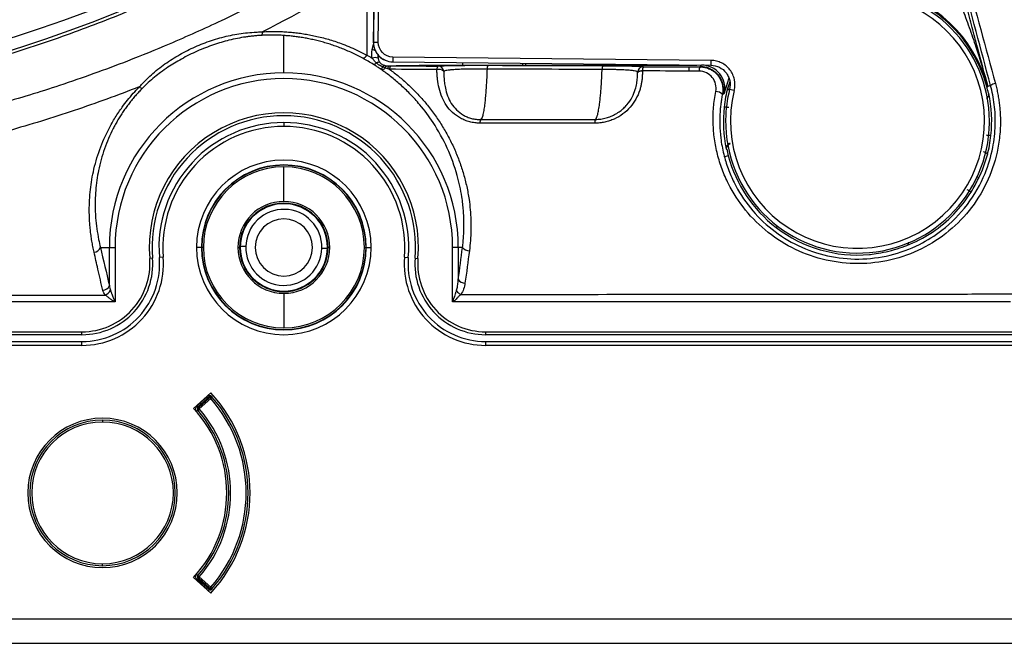
# Model space of a CAD drawing. Units: millimetres. Extents: x 69 to 1126, y 56 to 792.
# Drawn here: x 332 to 366, y 538 to 559 of the extents above; entities that cross this region are included whole.
import ezdxf

# ---------------------------------------------------------------- set-up
doc = ezdxf.new("R2010")
doc.units = ezdxf.units.MM

msp = doc.modelspace()

# ---------------------------------------------------------------- linework, layer by layer
at = {"color": 7, "linetype": 'Continuous', "lineweight": 25}
for p, q in [((344.123, 560.369), (344.105, 558.671)), ((344.127, 560.356), (344.11, 558.696)), ((344.276, 558.694), (344.294, 560.354)), ((341.032, 557.64), (341.032, 558.927)), ((344.068, 558.434), (344.116, 558.626)), ((344.11, 558.696), (344.124, 558.698)), ((344.11, 558.696), (344.276, 558.694)), ((344.772, 558.188), (344.77, 558.021)), ((355.704, 558.072), (344.772, 558.188)), ((355.704, 558.072), (355.702, 557.905)), ((344.77, 558.021), (355.702, 557.905)), ((347.182, 557.91), (349.227, 557.91)), ((349.338, 557.91), (353.471, 557.91)), ((353.383, 557.853), (353.383, 557.853)), ((353.582, 557.91), (355.214, 557.91)), ((355.33, 557.848), (355.33, 557.866)), ((355.702, 557.905), (355.702, 557.905)), ((353.183, 557.648), (353.183, 557.653)), ((353.349, 557.711), (353.349, 557.706)), ((356.352, 557.33), (356.278, 557.131)), ((356.504, 557.037), (356.342, 557.077)), ((365.178, 557.171), (365.209, 557.18)), ((365.31, 557.207), (365.209, 557.18)), ((341.032, 555.938), (341.032, 555.805)), ((356.298, 554.792), (356.166, 554.757)), ((341.032, 554.471), (341.032, 554.48)), ((341.032, 553.225), (341.032, 554.413)), ((341.032, 553.148), (341.032, 553.168)), ((357.982, 552.386), (357.942, 552.333)), ((334.73, 551.648), (335.039, 551.648)), ((335.039, 550.34), (335.039, 551.648)), ((335.039, 551.648), (335.234, 551.648)), ((335.234, 551.648), (335.234, 549.782)), ((338.2, 551.648), (338.033, 551.648)), ((338.267, 551.648), (338.209, 551.648)), ((339.455, 551.648), (339.512, 551.648)), ((339.725, 551.676), (339.532, 551.68)), ((342.609, 551.648), (342.551, 551.648)), ((343.797, 551.648), (343.854, 551.648)), ((343.863, 551.648), (344.03, 551.648)), ((346.829, 549.782), (346.829, 551.648)), ((347.024, 551.648), (346.829, 551.648)), ((347.024, 551.648), (347.024, 550.54)), ((347.169, 551.648), (347.024, 551.648)), ((336.889, 551.31), (336.756, 551.299)), ((342.338, 551.621), (342.531, 551.617)), ((345.174, 551.31), (345.307, 551.299)), ((336.524, 551.28), (336.424, 551.272)), ((345.539, 551.28), (345.639, 551.272)), ((341.032, 550.148), (341.032, 550.129)), ((341.032, 550.071), (341.032, 548.883)), ((335.075, 549.782), (167.867, 549.782)), ((335.234, 549.782), (335.075, 549.782)), ((346.988, 549.782), (346.829, 549.782)), ((365.987, 549.782), (346.988, 549.782)), ((168.844, 548.748), (334.098, 548.748)), ((334.098, 548.648), (168.844, 548.648)), ((334.098, 548.648), (334.098, 548.748)), ((341.032, 548.826), (341.032, 548.816)), ((347.965, 548.748), (367.104, 548.748)), ((347.965, 548.648), (347.965, 548.748)), ((367.104, 548.648), (347.965, 548.648)), ((179.693, 548.415), (334.098, 548.415)), ((334.098, 548.282), (179.693, 548.282)), ((334.098, 548.282), (334.098, 548.415)), ((347.965, 548.415), (367.104, 548.415)), ((347.965, 548.282), (347.965, 548.415)), ((367.104, 548.282), (347.965, 548.282)), ((338.525, 546.655), (337.93, 546.119)), ((338.357, 546.482), (338.039, 546.198)), ((338.463, 546.513), (338.071, 546.163)), ((338.481, 546.504), (338.084, 546.148)), ((338.494, 546.489), (338.097, 546.133)), ((338.128, 546.098), (338.526, 546.454)), ((338.333, 546.482), (338.357, 546.482)), ((338.357, 546.482), (338.461, 546.515)), ((338.463, 546.513), (338.461, 546.515)), ((338.467, 546.517), (338.463, 546.513)), ((338.476, 546.499), (338.463, 546.513)), ((338.481, 546.504), (338.469, 546.518)), ((338.494, 546.489), (338.481, 546.504)), ((338.526, 546.454), (338.494, 546.489)), ((338.526, 546.454), (338.53, 546.52)), ((338.576, 546.498), (338.526, 546.454)), ((338.027, 546.011), (338.078, 546.055)), ((338.039, 546.198), (338.071, 546.163)), ((338.071, 546.163), (338.084, 546.148)), ((338.084, 546.06), (338.078, 546.055)), ((338.084, 546.148), (338.088, 546.143)), ((338.128, 546.098), (338.084, 546.06)), ((338.088, 546.143), (338.097, 546.133)), ((338.097, 546.133), (338.128, 546.098)), ((334.804, 545.715), (334.804, 545.648)), ((334.804, 540.715), (334.804, 540.782)), ((337.93, 540.311), (338.525, 539.775)), ((338.027, 540.419), (338.078, 540.375)), ((338.039, 540.232), (338.071, 540.267)), ((338.039, 540.232), (338.357, 539.948)), ((338.071, 540.267), (338.084, 540.282)), ((338.071, 540.267), (338.463, 539.917)), ((338.078, 540.375), (338.084, 540.37)), ((338.084, 540.37), (338.128, 540.332)), ((338.088, 540.287), (338.084, 540.282)), ((338.084, 540.282), (338.481, 539.926)), ((338.097, 540.297), (338.088, 540.287)), ((338.128, 540.332), (338.097, 540.297)), ((338.097, 540.297), (338.494, 539.941)), ((338.526, 539.976), (338.128, 540.332)), ((338.357, 539.948), (338.333, 539.948)), ((338.461, 539.915), (338.357, 539.948)), ((338.461, 539.915), (338.463, 539.917)), ((338.463, 539.917), (338.476, 539.931)), ((338.463, 539.917), (338.467, 539.913)), ((338.469, 539.913), (338.481, 539.926)), ((338.481, 539.926), (338.494, 539.941)), ((338.494, 539.941), (338.526, 539.976)), ((338.526, 539.976), (338.576, 539.932)), ((338.526, 539.976), (338.53, 539.91)), ((338.563, 539.918), (338.568, 539.925)), ((380.638, 538.882), (122.304, 538.882)), ((122.304, 538.048), (380.638, 538.048))]:
    msp.add_line(p, q, dxfattribs=at)
at = {"color": 7, "linetype": 'Continuous', "lineweight": 25, "flags": 128}
for points in [[(355.382, 557.908), (355.354, 557.885), (355.33, 557.866)], [(353.349, 557.711), (353.315, 557.709), (353.283, 557.705), (353.254, 557.699), (353.23, 557.691), (353.21, 557.683), (353.195, 557.674), (353.186, 557.664), (353.183, 557.653)], [(353.349, 557.706), (353.315, 557.703), (353.283, 557.699), (353.254, 557.693), (353.23, 557.686), (353.21, 557.677), (353.195, 557.668), (353.186, 557.658), (353.183, 557.648)], [(356.114, 556.909), (356.143, 556.929), (356.167, 556.945)], [(365.246, 556.937), (365.238, 556.942), (365.232, 556.947)], [(356.23, 555.027), (356.238, 555.021), (356.244, 555.017)]]:
    msp.add_lwpolyline(points, dxfattribs=at)
at = {"color": 7, "linetype": 'Continuous', "lineweight": 25}
for centre, radius, start, end in [((317.471, 603.815), 47.158, 172.7341, 303.2513), ((317.471, 603.815), 47.558, 173.3176, 303.2513), ((360.738, 555.982), 4.597, 15, 90), ((360.738, 555.982), 4.53, 0, 89.3904), ((360.738, 555.982), 4.629, 15, 78.5914), ((360.738, 555.982), 4.364, 166.0053, 89.3904), ((340.036, 559.047), 0.267, 334.4117, 1.9012), ((343.675, 558.367), 0.236, 288.5742, 331.7782), ((344.169, 557.866), 0.303, 71.051, 109.3559), ((344.086, 558.095), 0.165, 279.5083, 318.4872), ((344.295, 557.829), 0.178, 80.0691, 118.7767), ((344.314, 557.955), 0.169, 277.121, 316.7263), ((344.369, 557.932), 0.187, 277.7336, 319.0279), ((344.564, 557.794), 0.135, 126.262, 160.4503), ((344.671, 557.786), 0.162, 140.429, 171.7276), ((344.819, 557.781), 0.156, 139.2988, 185.6529), ((346.452, 557.773), 0.165, 140.8573, 185.86), ((346.352, 557.529), 0.235, 43.3469, 105.7542), ((346.323, 557.677), 0.2, 4.0055, 89.8345), ((348.193, 557.793), 0.182, 142.7526, 186.2602), ((352.152, 557.78), 0.188, 144.5251, 186.099), ((353.383, 557.653), 0.2, 89.9956, 179.9956), ((353.383, 557.653), 0.2, 89.9956, 179.9956), ((353.561, 557.736), 0.214, 146.5957, 186.4884), ((355.515, 557.729), 0.22, 147.0815, 187.4239), ((341.032, 551.648), 5.992, 90, 180), ((341.032, 551.648), 5.797, 0, 180), ((341.032, 551.648), 5.992, 0, 90), ((336.2, 557.317), 0.204, 229.1901, 262.1701), ((360.738, 555.982), 4.53, 166.0053, 179.3904), ((360.738, 555.982), 4.597, 12.1188, 15), ((365.53, 556.913), 0.367, 98.812, 126.7926), ((355.873, 556.678), 0.324, 46.2765, 90.5961), ((360.738, 555.982), 4.608, 353.9189, 11.9631), ((360.738, 555.982), 4.608, 173.9189, 191.9631), ((341.032, 551.648), 4.623, 355.3274, 184.6726), ((341.032, 551.648), 4.523, 90, 184.6726), ((341.032, 551.648), 4.523, 355.3274, 90), ((347.969, 555.934), 0.204, 149.6756, 184.8115), ((351.992, 555.931), 0.277, 155.4715, 183.7293), ((360.738, 555.982), 4.53, 179.3904, 359.3904), ((341.032, 551.648), 4.29, 90, 184.6726), ((341.032, 551.648), 4.156, 90, 184.6726), ((341.032, 551.648), 4.29, 355.3274, 90), ((341.032, 551.648), 4.156, 355.3274, 90), ((360.738, 555.982), 4.53, 359.3904, 0), ((360.738, 555.982), 4.597, 192.1188, 195), ((360.738, 555.982), 4.597, 195, 232.5367), ((341.032, 551.648), 2.999, 0, 180), ((341.032, 551.648), 2.832, 90, 180), ((341.032, 551.648), 2.822, 90, 180), ((341.032, 551.648), 2.765, 90, 180), ((341.032, 551.648), 2.832, 0, 90), ((341.032, 551.648), 2.822, 0, 90), ((341.032, 551.648), 2.765, 0, 90), ((360.738, 555.982), 4.597, 304.0156, 328.0613), ((341.032, 551.648), 1.577, 90, 180), ((341.032, 551.648), 1.52, 90, 180), ((341.032, 551.648), 1.5, 90, 270), ((341.032, 551.648), 1.577, 0, 90), ((341.032, 551.648), 1.52, 0, 90), ((341.032, 551.648), 1.5, 270, 90), ((341.032, 551.648), 1.307, 88.7956, 178.7956), ((341.032, 551.648), 1.307, 358.7956, 88.7956), ((341.032, 551.648), 0.983, 0, 180), ((360.738, 555.982), 4.597, 232.5367, 275.072), ((334.495, 551.733), 0.25, 274.2364, 340.3036), ((341.032, 551.648), 2.999, 180, 0), ((341.032, 551.648), 2.832, 180, 270), ((341.032, 551.648), 2.822, 180, 270), ((341.032, 551.648), 2.765, 180, 270), ((341.032, 551.648), 1.577, 180, 270), ((341.032, 551.648), 1.52, 180, 270), ((341.032, 551.648), 1.307, 178.7956, 268.7956), ((341.032, 551.648), 0.983, 180, 0), ((341.032, 551.648), 2.832, 270, 0), ((341.032, 551.648), 2.822, 270, 0), ((341.032, 551.648), 2.765, 270, 0), ((341.032, 551.648), 1.577, 270, 0), ((341.032, 551.648), 1.52, 270, 0), ((347.396, 551.82), 0.285, 217.1374, 271.955), ((334.098, 551.082), 2.8, 270, 4.6726), ((334.098, 551.082), 2.667, 270, 4.6726), ((341.032, 551.648), 1.307, 268.7956, 358.7956), ((347.965, 551.082), 2.8, 175.3274, 270), ((347.965, 551.082), 2.667, 175.3274, 270), ((334.098, 551.082), 2.433, 270, 4.6726), ((334.098, 551.082), 2.333, 270, 4.6726), ((347.965, 551.082), 2.433, 175.3274, 270), ((347.965, 551.082), 2.333, 175.3274, 270), ((334.802, 550.426), 0.253, 272.7273, 340.2754), ((347.25, 550.696), 0.275, 214.5414, 270.8729), ((334.765, 550.334), 0.35, 291.6732, 333.096), ((347.337, 550.469), 0.495, 220.0486, 242.6893), ((334.804, 543.215), 5.067, 317.2442, 42.7558), ((338.526, 546.454), 0.0667, 86.4232, 131.8103), ((334.804, 543.215), 4.933, 318.964, 41.036), ((338.526, 546.454), 0.0667, 41.036, 86.4232), ((334.804, 543.215), 5, 41.0479, 41.3915), ((334.804, 543.215), 5, 318.964, 41.036), ((334.804, 543.215), 4.267, 317.1025, 42.8975), ((338.128, 546.098), 0.133, 131.8103, 220.9422), ((338.128, 546.098), 0.0667, 176.3762, 220.9422), ((338.128, 546.098), 0.0667, 131.8103, 176.3762), ((338.151, 546.098), 0.0779, 144.6355, 209.5674), ((334.804, 543.215), 4.333, 319.0578, 40.9422), ((334.804, 543.215), 4.4, 319.0578, 40.9422), ((334.804, 543.215), 2.567, 90, 270), ((334.804, 543.215), 2.5, 90, 270), ((334.804, 543.215), 2.433, 90, 270), ((334.804, 543.215), 2.567, 270, 90), ((334.804, 543.215), 2.5, 270, 90), ((334.804, 543.215), 2.433, 270, 90), ((338.128, 540.332), 0.133, 139.0578, 228.1897), ((338.128, 540.332), 0.0667, 139.0578, 183.6238), ((338.128, 540.332), 0.0667, 183.6238, 228.1897), ((338.151, 540.332), 0.0779, 150.4326, 215.3645), ((338.526, 539.976), 0.0667, 228.1897, 273.5768), ((338.526, 539.976), 0.0667, 273.5768, 318.964), ((334.804, 543.215), 5, 318.6484, 318.964)]:
    msp.add_arc(centre, radius, start, end, dxfattribs=at)
for points, knots in [([(365.987, 550.048), (366.074, 550.048), (366.16, 550.048), (366.328, 550.048), (366.411, 550.048), (366.661, 550.048), (366.828, 550.048), (367.079, 550.048), (367.162, 550.048), (367.329, 550.056), (367.412, 550.064), (367.66, 550.098), (367.824, 550.135), (368.3, 550.288), (368.6, 550.446), (369.128, 550.855), (369.355, 551.107), (369.71, 551.672), (369.837, 551.987), (369.942, 552.476), (369.963, 552.642), (369.972, 552.893), (369.971, 552.976), (369.971, 553.143), (369.971, 553.227), (369.971, 553.477), (369.971, 553.644), (369.971, 553.895), (369.972, 553.977), (369.972, 554.145), (369.972, 554.233), (369.972, 554.664), (369.972, 555.008), (369.972, 556.731), (369.973, 558.108), (369.974, 560.864), (369.975, 562.241), (369.98, 569.131), (369.987, 574.642), (370.004, 582.909), (370.011, 585.664), (370.028, 591.176), (370.039, 593.932), (370.063, 599.443), (370.073, 602.199), (370.065, 607.71), (370.05, 610.466), (370.012, 618.732), (369.996, 624.245), (369.982, 632.51), (369.979, 635.266), (369.974, 640.778), (369.973, 643.533), (369.972, 647.667), (369.972, 649.045), (369.972, 651.111), (369.972, 651.8), (369.971, 652.834), (369.971, 653.178), (369.971, 653.695), (369.971, 653.867), (369.971, 654.126), (369.971, 654.213), (369.971, 654.384), (369.971, 654.465), (369.971, 654.631), (369.972, 654.714), (369.968, 654.88), (369.962, 654.963), (369.933, 655.21), (369.9, 655.373), (369.758, 655.851), (369.607, 656.153), (369.213, 656.687), (368.969, 656.919), (368.415, 657.286), (368.107, 657.421), (367.623, 657.539), (367.458, 657.565), (367.21, 657.581), (367.126, 657.582), (366.96, 657.582), (366.877, 657.582), (366.711, 657.582), (366.629, 657.582), (366.462, 657.582), (366.374, 657.582), (366.115, 657.582), (365.943, 657.582), (365.082, 657.582), (364.392, 657.582), (362.326, 657.583), (360.947, 657.584), (358.193, 657.586), (356.814, 657.586), (352.68, 657.589), (349.925, 657.592), (347.169, 657.596)], [0, 0, 0, 0, 0.001953, 0.001953, 0.003906, 0.003906, 0.007813, 0.007813, 0.009766, 0.009766, 0.011719, 0.011719, 0.015625, 0.015625, 0.023438, 0.023438, 0.03125, 0.03125, 0.039063, 0.039063, 0.042969, 0.042969, 0.044922, 0.044922, 0.046875, 0.046875, 0.050781, 0.050781, 0.052734, 0.052734, 0.054688, 0.054688, 0.0625, 0.0625, 0.09375, 0.09375, 0.125, 0.125, 0.25, 0.25, 0.3125, 0.3125, 0.375, 0.375, 0.4375, 0.4375, 0.5, 0.5, 0.625, 0.625, 0.6875, 0.6875, 0.75, 0.75, 0.78125, 0.78125, 0.796875, 0.796875, 0.804688, 0.804688, 0.808594, 0.808594, 0.810547, 0.810547, 0.8125, 0.8125, 0.814453, 0.814453, 0.816406, 0.816406, 0.820313, 0.820313, 0.828125, 0.828125, 0.835938, 0.835938, 0.84375, 0.84375, 0.847656, 0.847656, 0.849609, 0.849609, 0.851563, 0.851563, 0.853516, 0.853516, 0.855469, 0.855469, 0.859375, 0.859375, 0.875, 0.875, 0.90625, 0.90625, 0.9375, 0.9375, 1, 1, 1, 1]), ([(317.471, 556.148), (317.612, 556.149), (317.98, 556.15), (318.661, 556.161), (319.6, 556.192), (320.795, 556.258), (322.304, 556.384), (324.338, 556.626), (326.791, 557.041), (329.226, 557.601), (331.483, 558.238), (333.576, 558.931), (335.476, 559.666), (337.627, 560.597), (340.422, 561.974), (344.018, 564.134), (347.758, 566.909), (351.22, 570.045), (354.367, 573.514), (357.166, 577.286), (359.58, 581.314), (361.588, 585.562), (363.167, 589.981), (364.227, 594.226), (364.957, 598.85), (365.231, 603.539), (365.019, 607.762), (364.633, 610.866), (364.141, 613.682), (363.218, 617.482), (361.503, 622.378), (357.935, 629.607), (353.546, 635.321), (349.226, 639.397), (347.187, 641.117), (345.05, 642.724), (343.178, 643.973), (340.888, 645.365), (337.732, 647.046), (334.238, 648.489), (331.268, 649.456), (329.338, 649.996), (327.385, 650.454), (325.486, 650.816), (323.515, 651.111), (321.768, 651.298), (320.252, 651.406), (319.156, 651.455), (318.25, 651.478), (317.71, 651.481), (317.471, 651.482)], [0, 0, 0, 0, 0.002827, 0.007378, 0.013651, 0.021648, 0.031367, 0.043988, 0.062711, 0.081194, 0.094049, 0.109707, 0.125365, 0.13486, 0.156692, 0.187747, 0.21882, 0.249893, 0.281222, 0.312551, 0.343872, 0.375193, 0.406584, 0.437784, 0.462736, 0.500328, 0.53169, 0.547349, 0.563008, 0.588965, 0.625648, 0.666736, 0.750228, 0.767994, 0.785759, 0.803662, 0.821565, 0.830835, 0.857381, 0.893153, 0.906416, 0.919982, 0.933299, 0.946617, 0.958722, 0.973226, 0.981835, 0.989167, 0.995222, 1, 1, 1, 1]), ([(347.443, 564.667), (347.299, 564.558), (347.009, 564.338), (346.567, 564.011), (346.113, 563.683), (345.648, 563.356), (345.171, 563.03), (344.683, 562.704), (343.928, 562.213), (342.625, 561.408), (340.862, 560.414), (338.924, 559.439), (337.227, 558.676), (335.379, 557.925), (333.432, 557.226), (331.173, 556.532), (328.943, 555.956), (327.022, 555.556), (325.368, 555.272), (323.974, 555.071), (322.495, 554.903), (321.108, 554.786), (319.813, 554.711), (318.611, 554.669), (317.842, 554.664), (317.473, 554.661)], [0, 0, 0, 0, 0.016841, 0.03394, 0.05134, 0.06902, 0.086986, 0.105237, 0.123769, 0.170994, 0.248018, 0.312483, 0.373313, 0.421465, 0.498506, 0.566206, 0.641814, 0.713265, 0.749122, 0.798359, 0.844609, 0.887902, 0.928224, 0.965594, 1, 1, 1, 1]), ([(344.193, 561.251), (344.158, 561.126), (344.123, 561.001), (344.053, 560.752), (344.016, 560.628), (343.929, 560.254), (343.896, 560.002), (343.882, 559.625), (343.884, 559.5), (343.883, 559.25), (343.883, 558.876), (343.883, 558.503), (343.883, 558.255)], [0, 0, 0, 0, 0.125, 0.125, 0.25, 0.25, 0.5, 0.5, 0.625, 0.625, 0.75, 1, 1, 1, 1]), ([(364.33, 559.873), (364.411, 559.654), (364.493, 559.431), (364.653, 558.983), (364.731, 558.758), (364.954, 558.086), (365.09, 557.634), (365.209, 557.18)], [0, 0, 0, 0, 0.25, 0.25, 0.5, 0.5, 1, 1, 1, 1]), ([(365.209, 557.18), (365.095, 557.618), (364.98, 558.059), (364.803, 558.738), (364.742, 558.969), (364.618, 559.439), (364.554, 559.678), (364.491, 559.916)], [0, 0, 0, 0, 0.5, 0.5, 0.75, 0.75, 1, 1, 1, 1]), ([(336.067, 557.162), (336.101, 557.197), (336.168, 557.266), (336.303, 557.406), (336.55, 557.645), (336.941, 557.957), (337.448, 558.277), (337.984, 558.545), (338.543, 558.763), (339.12, 558.926), (339.614, 559.01), (339.959, 559.038), (340.156, 559.048), (340.254, 559.054), (340.303, 559.056)], [0, 0, 0, 0, 0.0313948, 0.0628565, 0.1253603, 0.2504845, 0.3757992, 0.4998884, 0.6240666, 0.7495054, 0.8746126, 0.9371899, 0.968632, 1, 1, 1, 1]), ([(340.277, 558.932), (340.227, 558.929), (340.13, 558.923), (339.986, 558.91), (339.847, 558.894), (339.666, 558.869), (339.433, 558.828), (339.067, 558.746), (338.601, 558.608), (338.053, 558.395), (337.529, 558.135), (337.113, 557.882), (336.809, 557.669), (336.583, 557.493), (336.372, 557.312), (336.24, 557.181), (336.173, 557.115)], [0, 0, 0, 0, 0.032957, 0.064827, 0.095622, 0.125353, 0.184466, 0.250449, 0.369624, 0.500097, 0.632238, 0.749544, 0.816054, 0.874685, 0.936498, 1, 1, 1, 1]), ([(341.032, 558.927), (340.968, 558.931), (340.841, 558.938), (340.651, 558.941), (340.463, 558.94), (340.339, 558.934), (340.277, 558.932)], [0, 0, 0, 0, 0.255521, 0.507353, 0.755507, 1, 1, 1, 1]), ([(340.303, 559.056), (340.373, 559.059), (340.512, 559.066), (340.721, 559.067), (340.929, 559.063), (341.137, 559.052), (341.344, 559.034), (341.551, 559.01), (341.758, 558.979), (341.964, 558.942), (342.252, 558.881), (342.619, 558.785), (343.006, 558.653), (343.337, 558.52), (343.614, 558.395), (343.793, 558.302), (343.883, 558.255)], [0, 0, 0, 0, 0.054712, 0.109457, 0.164293, 0.219277, 0.274466, 0.329916, 0.385681, 0.441814, 0.498367, 0.62328, 0.749227, 0.832471, 0.916013, 1, 1, 1, 1]), ([(343.75, 558.143), (343.688, 558.176), (343.564, 558.241), (343.376, 558.331), (343.187, 558.415), (342.999, 558.491), (342.812, 558.561), (342.626, 558.624), (342.441, 558.68), (342.257, 558.731), (342.075, 558.775), (341.895, 558.814), (341.718, 558.847), (341.542, 558.875), (341.37, 558.897), (341.2, 558.915), (341.087, 558.923), (341.032, 558.927)], [0, 0, 0, 0, 0.07583, 0.15038, 0.223641, 0.295607, 0.36627, 0.435623, 0.50366, 0.570375, 0.635763, 0.699819, 0.762539, 0.82392, 0.883959, 0.942652, 1, 1, 1, 1]), ([(344.179, 558.407), (344.163, 558.413), (344.126, 558.425), (344.088, 558.431), (344.068, 558.434)], [0, 0, 0, 0, 0.457166, 1, 1, 1, 1]), ([(344.106, 558.698), (344.111, 558.628), (344.123, 558.483), (344.232, 558.283), (344.365, 558.144), (344.471, 558.103), (344.506, 558.089)], [0, 0, 0, 0, 0.261179, 0.54655, 0.84866, 1, 1, 1, 1]), ([(344.11, 558.696), (344.108, 558.52), (344.179, 558.346), (344.361, 558.159), (344.435, 558.109), (344.596, 558.04), (344.683, 558.022), (344.77, 558.021)], [0, 0, 0, 0, 0.5, 0.5, 0.75, 0.75, 1, 1, 1, 1]), ([(344.772, 558.188), (344.64, 558.189), (344.511, 558.245), (344.328, 558.431), (344.275, 558.562), (344.276, 558.694)], [0, 0, 0, 0, 0.5, 0.5, 1, 1, 1, 1]), ([(344.209, 557.985), (344.196, 557.998), (344.168, 558.023), (344.132, 558.064), (344.098, 558.106), (344.078, 558.137), (344.068, 558.152)], [0, 0, 0, 0, 0.255552, 0.506768, 0.754677, 1, 1, 1, 1]), ([(344.265, 558.267), (344.264, 558.262), (344.256, 558.224), (344.262, 558.186), (344.267, 558.153)], [0, 0, 0, 0, 0.1334745, 1, 1, 1, 1]), ([(344.267, 558.153), (344.269, 558.142), (344.275, 558.115), (344.287, 558.075), (344.304, 558.036), (344.319, 558.014), (344.326, 558.005)], [0, 0, 0, 0, 0.1870382, 0.4999519, 0.7807515, 1, 1, 1, 1]), ([(356.504, 557.037), (356.534, 557.16), (356.537, 557.287), (356.497, 557.472), (356.478, 557.531), (356.425, 557.645), (356.392, 557.699), (356.278, 557.847), (356.178, 557.929), (356.01, 558.012), (355.951, 558.034), (355.829, 558.063), (355.767, 558.071), (355.704, 558.072)], [0, 0, 0, 0, 0.25, 0.25, 0.375, 0.375, 0.5, 0.5, 0.75, 0.75, 0.875, 0.875, 1, 1, 1, 1]), ([(344.335, 557.787), (344.298, 557.812), (344.263, 557.836), (344.189, 557.885), (344.151, 557.908), (344.113, 557.932)], [0, 0, 0, 0, 0.5, 0.5, 1, 1, 1, 1]), ([(344.437, 557.839), (344.416, 557.849), (344.385, 557.865), (344.35, 557.885), (344.33, 557.896), (344.302, 557.914), (344.26, 557.943), (344.227, 557.971), (344.209, 557.985)], [0, 0, 0, 0, 0.2507073, 0.3754587, 0.4377558, 0.5000288, 0.745043, 1, 1, 1, 1]), ([(344.326, 558.005), (344.333, 557.995), (344.348, 557.977), (344.377, 557.953), (344.41, 557.933), (344.445, 557.916), (344.471, 557.907), (344.484, 557.903)], [0, 0, 0, 0, 0.2098804, 0.4113019, 0.6078034, 0.8029167, 1, 1, 1, 1]), ([(347.169, 551.648), (347.177, 551.715), (347.193, 551.849), (347.209, 552.055), (347.219, 552.265), (347.221, 552.48), (347.216, 552.699), (347.202, 552.923), (347.18, 553.15), (347.125, 553.552), (346.985, 554.2), (346.668, 555.067), (346.22, 555.877), (345.766, 556.488), (345.378, 556.918), (345.04, 557.24), (344.716, 557.514), (344.497, 557.672), (344.394, 557.746)], [0, 0, 0, 0, 0.029206, 0.059007, 0.089407, 0.120413, 0.152028, 0.184258, 0.217109, 0.250586, 0.3586, 0.50048, 0.643299, 0.750654, 0.822114, 0.887567, 0.946897, 1, 1, 1, 1]), ([(344.546, 557.889), (344.558, 557.888), (344.585, 557.884), (344.613, 557.883), (344.628, 557.883)], [0, 0, 0, 0, 0.445659, 1, 1, 1, 1]), ([(344.628, 557.883), (344.624, 557.882), (344.619, 557.873), (344.61, 557.836), (344.607, 557.81), (344.604, 557.781)], [0, 0, 0, 0, 0.5, 0.5, 1, 1, 1, 1]), ([(344.628, 557.883), (344.648, 557.884), (344.688, 557.885), (344.754, 557.887), (344.827, 557.889), (344.907, 557.891), (344.995, 557.893), (345.108, 557.895), (345.25, 557.897), (345.473, 557.9), (345.74, 557.904), (346.058, 557.906), (346.334, 557.908), (346.593, 557.909), (346.809, 557.91), (347.006, 557.91), (347.124, 557.91), (347.182, 557.91)], [0, 0, 0, 0, 0.039882, 0.080905, 0.123071, 0.166379, 0.210839, 0.256466, 0.327966, 0.399538, 0.533633, 0.632362, 0.736674, 0.811949, 0.887155, 0.944501, 1, 1, 1, 1]), ([(344.628, 557.883), (344.628, 557.883), (344.63, 557.883), (344.631, 557.883), (344.634, 557.883), (344.639, 557.883), (344.649, 557.883), (344.671, 557.883), (344.689, 557.883), (344.701, 557.883)], [0, 0, 0, 0, 0.03125, 0.03125, 0.0625, 0.125, 0.25, 0.5, 1, 1, 1, 1]), ([(344.664, 557.766), (344.718, 557.726), (344.826, 557.646), (344.983, 557.521), (345.136, 557.392), (345.285, 557.259), (345.43, 557.122), (345.571, 556.98), (345.708, 556.834), (345.841, 556.684), (346.022, 556.466), (346.244, 556.173), (346.491, 555.797), (346.712, 555.407), (346.905, 555.004), (347.071, 554.591), (347.209, 554.168), (347.318, 553.735), (347.392, 553.326), (347.437, 552.944), (347.46, 552.59), (347.462, 552.238), (347.446, 551.885), (347.42, 551.652), (347.406, 551.536)], [0, 0, 0, 0, 0.027652, 0.055261, 0.082849, 0.110437, 0.138044, 0.165693, 0.193404, 0.2212, 0.2491, 0.311746, 0.37443, 0.436919, 0.499399, 0.561657, 0.623884, 0.686678, 0.749459, 0.799664, 0.84966, 0.899606, 0.949665, 1, 1, 1, 1]), ([(347.765, 555.917), (347.736, 555.917), (347.677, 555.918), (347.589, 555.927), (347.502, 555.941), (347.389, 555.966), (347.252, 556.011), (347.047, 556.106), (346.82, 556.269), (346.609, 556.515), (346.455, 556.8), (346.357, 557.108), (346.315, 557.375), (346.296, 557.59), (346.291, 557.699), (346.288, 557.756)], [0, 0, 0, 0, 0.031386, 0.062744, 0.094214, 0.125938, 0.188183, 0.251088, 0.375479, 0.500683, 0.621518, 0.750742, 0.875136, 0.934119, 1, 1, 1, 1]), ([(346.324, 557.877), (346.341, 557.881), (346.386, 557.884), (346.514, 557.889), (346.567, 557.891), (346.691, 557.894), (346.762, 557.896), (346.922, 557.898), (347.009, 557.899), (347.197, 557.901), (347.299, 557.902), (347.61, 557.904), (347.833, 557.904), (348.048, 557.903)], [0, 0, 0, 0, 0.25, 0.25, 0.375, 0.375, 0.5, 0.5, 0.625, 0.625, 0.75, 0.75, 1, 1, 1, 1]), ([(348.011, 557.773), (347.985, 557.773), (347.931, 557.773), (347.85, 557.774), (347.769, 557.774), (347.687, 557.773), (347.606, 557.773), (347.527, 557.772), (347.381, 557.771), (347.181, 557.767), (346.961, 557.759), (346.791, 557.748), (346.67, 557.736), (346.591, 557.722), (346.543, 557.707), (346.529, 557.696), (346.523, 557.691)], [0, 0, 0, 0, 0.035623, 0.071413, 0.107293, 0.143184, 0.179004, 0.214673, 0.250112, 0.377131, 0.499527, 0.612386, 0.719102, 0.819133, 0.912551, 1, 1, 1, 1]), ([(347.182, 557.91), (347.182, 557.912), (347.182, 557.917), (347.182, 557.946), (347.182, 557.973), (347.182, 557.994), (347.182, 557.996)], [0, 0, 0, 0, 0.325804, 0.651607, 0.977411, 1, 1, 1, 1]), ([(348.011, 557.773), (348.01, 557.733), (348.007, 557.652), (348.002, 557.533), (347.997, 557.414), (347.99, 557.295), (347.983, 557.178), (347.975, 557.062), (347.967, 556.949), (347.958, 556.84), (347.948, 556.735), (347.937, 556.634), (347.921, 556.499), (347.896, 556.333), (347.867, 556.192), (347.839, 556.104), (347.815, 556.054), (347.8, 556.043), (347.792, 556.037)], [0, 0, 0, 0, 0.040748, 0.082549, 0.125382, 0.169221, 0.214032, 0.259774, 0.3064, 0.353855, 0.402076, 0.450995, 0.500536, 0.614575, 0.749988, 0.835102, 0.91855, 1, 1, 1, 1]), ([(349.227, 557.974), (349.227, 557.965), (349.227, 557.94), (349.227, 557.917), (349.227, 557.913), (349.227, 557.91)], [0, 0, 0, 0, 0.228825, 0.614412, 1, 1, 1, 1]), ([(349.338, 557.973), (349.338, 557.964), (349.338, 557.94), (349.338, 557.917), (349.338, 557.912), (349.338, 557.91)], [0, 0, 0, 0, 0.2338359, 0.6169179, 1, 1, 1, 1]), ([(351.74, 556.046), (351.744, 556.05), (351.752, 556.058), (351.764, 556.078), (351.776, 556.104), (351.788, 556.135), (351.8, 556.172), (351.82, 556.243), (351.846, 556.367), (351.874, 556.553), (351.897, 556.747), (351.916, 556.935), (351.932, 557.133), (351.945, 557.338), (351.956, 557.547), (351.962, 557.69), (351.965, 557.76)], [0, 0, 0, 0, 0.0407654, 0.0820023, 0.1236747, 0.1657442, 0.2081697, 0.2509077, 0.374626, 0.5004461, 0.5900789, 0.6775862, 0.7626006, 0.8448198, 0.9240093, 1, 1, 1, 1]), ([(353.183, 557.653), (353.182, 557.658), (353.181, 557.667), (353.169, 557.682), (353.138, 557.699), (353.07, 557.715), (352.947, 557.73), (352.767, 557.742), (352.578, 557.75), (352.403, 557.754), (352.266, 557.757), (352.119, 557.759), (352.016, 557.76), (351.965, 557.76)], [0, 0, 0, 0, 0.079244, 0.162207, 0.25032, 0.368694, 0.498816, 0.619055, 0.748973, 0.809705, 0.872047, 0.935618, 1, 1, 1, 1]), ([(351.999, 557.89), (352.112, 557.889), (352.22, 557.889), (352.43, 557.887), (352.531, 557.886), (352.809, 557.883), (352.966, 557.88), (353.143, 557.875), (353.193, 557.873), (353.273, 557.869), (353.303, 557.867), (353.371, 557.861), (353.383, 557.857), (353.383, 557.853)], [0, 0, 0, 0, 0.125, 0.125, 0.25, 0.25, 0.5, 0.5, 0.625, 0.625, 0.75, 0.75, 1, 1, 1, 1]), ([(354.967, 557.848), (354.96, 557.848), (354.952, 557.834), (354.94, 557.779), (354.935, 557.74), (354.934, 557.701)], [0, 0, 0, 0, 0.5, 0.5, 1, 1, 1, 1]), ([(354.967, 557.848), (354.967, 557.848), (354.97, 557.848), (354.973, 557.848), (354.975, 557.848), (354.977, 557.848)], [0, 0, 0, 0, 0.5, 0.5, 1, 1, 1, 1]), ([(355.33, 557.866), (355.354, 557.865), (355.404, 557.864), (355.478, 557.853), (355.55, 557.836), (355.621, 557.812), (355.689, 557.782), (355.754, 557.745), (355.815, 557.703), (355.872, 557.655), (355.925, 557.602), (355.972, 557.544), (356.014, 557.482), (356.049, 557.417), (356.078, 557.349), (356.101, 557.278), (356.118, 557.205), (356.127, 557.131), (356.13, 557.057), (356.127, 556.982), (356.118, 556.933), (356.114, 556.909)], [0, 0, 0, 0, 0.052643, 0.105265, 0.157882, 0.210497, 0.263115, 0.315752, 0.36842, 0.421102, 0.473772, 0.526409, 0.579005, 0.631586, 0.684188, 0.736819, 0.789468, 0.842117, 0.89475, 0.947368, 1, 1, 1, 1]), ([(355.33, 557.848), (355.351, 557.848), (355.393, 557.847), (355.459, 557.838), (355.527, 557.824), (355.597, 557.802), (355.683, 557.766), (355.805, 557.695), (355.933, 557.577), (356.034, 557.42), (356.087, 557.276), (356.11, 557.145), (356.115, 557.029), (356.103, 556.951), (356.097, 556.912)], [0, 0, 0, 0, 0.044692, 0.091815, 0.141702, 0.194698, 0.250349, 0.343748, 0.499941, 0.625092, 0.749692, 0.831429, 0.914654, 1, 1, 1, 1]), ([(356.167, 556.945), (356.216, 557.177), (356.154, 557.43), (355.93, 557.706), (355.835, 557.781), (355.621, 557.883), (355.503, 557.91), (355.384, 557.91)], [0, 0, 0, 0, 0.5, 0.5, 0.75, 0.75, 1, 1, 1, 1]), ([(355.702, 557.905), (355.802, 557.904), (355.903, 557.88), (356.082, 557.791), (356.161, 557.726), (356.253, 557.607), (356.279, 557.563), (356.321, 557.473), (356.337, 557.425), (356.368, 557.277), (356.367, 557.176), (356.342, 557.077)], [0, 0, 0, 0, 0.25, 0.25, 0.5, 0.5, 0.625, 0.625, 0.75, 0.75, 1, 1, 1, 1]), ([(346.523, 557.691), (346.525, 557.628), (346.53, 557.501), (346.548, 557.311), (346.582, 557.094), (346.649, 556.849), (346.773, 556.593), (346.953, 556.366), (347.149, 556.215), (347.331, 556.124), (347.478, 556.075), (347.632, 556.043), (347.739, 556.039), (347.792, 556.037)], [0, 0, 0, 0, 0.082031, 0.164462, 0.249392, 0.372311, 0.499493, 0.622501, 0.748972, 0.811192, 0.874028, 0.937098, 1, 1, 1, 1]), ([(353.349, 557.706), (353.348, 557.659), (353.347, 557.566), (353.336, 557.429), (353.318, 557.298), (353.292, 557.173), (353.239, 556.984), (353.134, 556.737), (352.937, 556.457), (352.685, 556.224), (352.437, 556.076), (352.223, 555.992), (352.056, 555.946), (351.886, 555.918), (351.773, 555.914), (351.716, 555.913)], [0, 0, 0, 0, 0.053872, 0.105619, 0.155413, 0.203445, 0.249928, 0.376477, 0.500042, 0.624881, 0.749642, 0.812302, 0.875021, 0.937427, 1, 1, 1, 1]), ([(351.74, 556.046), (351.77, 556.046), (351.831, 556.048), (351.922, 556.057), (352.012, 556.072), (352.101, 556.093), (352.189, 556.12), (352.274, 556.151), (352.356, 556.188), (352.434, 556.23), (352.509, 556.275), (352.58, 556.325), (352.647, 556.377), (352.709, 556.432), (352.766, 556.489), (352.873, 556.608), (353.002, 556.799), (353.104, 557.051), (353.157, 557.275), (353.18, 557.467), (353.182, 557.589), (353.183, 557.648)], [0, 0, 0, 0, 0.037272, 0.074617, 0.111958, 0.149215, 0.186309, 0.223157, 0.259682, 0.295806, 0.331457, 0.366566, 0.401073, 0.434922, 0.468066, 0.500462, 0.632461, 0.750651, 0.841244, 0.923965, 1, 1, 1, 1]), ([(355.87, 557.002), (355.887, 557.088), (355.883, 557.176), (355.841, 557.341), (355.802, 557.419), (355.694, 557.55), (355.626, 557.605), (355.471, 557.679), (355.385, 557.7), (355.296, 557.7)], [0, 0, 0, 0, 0.25, 0.25, 0.5, 0.5, 0.75, 0.75, 1, 1, 1, 1]), ([(356.167, 556.945), (356.173, 556.964), (356.186, 557.001), (356.248, 557.222), (356.299, 557.387), (356.322, 557.45), (356.323, 557.451)], [0, 0, 0, 0, 0.4152022, 0.8106174, 0.9977803, 1, 1, 1, 1]), ([(336.067, 557.162), (335.697, 557.018), (335.327, 556.878), (334.583, 556.608), (334.208, 556.477), (333.083, 556.1), (332.325, 555.866), (330.038, 555.22), (328.493, 554.862), (325.377, 554.295), (323.805, 554.083), (321.438, 553.871), (320.648, 553.818), (319.065, 553.748), (318.272, 553.731), (317.481, 553.731)], [0, 0, 0, 0, 0.0625, 0.0625, 0.125, 0.125, 0.25, 0.25, 0.5, 0.5, 0.75, 0.75, 0.875, 0.875, 1, 1, 1, 1]), ([(334.513, 551.483), (334.5, 551.547), (334.472, 551.675), (334.437, 551.867), (334.408, 552.06), (334.384, 552.253), (334.367, 552.445), (334.355, 552.638), (334.344, 553.001), (334.364, 553.532), (334.476, 554.259), (334.684, 554.992), (334.958, 555.62), (335.234, 556.107), (335.452, 556.433), (335.662, 556.709), (335.857, 556.941), (335.997, 557.089), (336.067, 557.162)], [0, 0, 0, 0, 0.036169, 0.072145, 0.10792, 0.143486, 0.178839, 0.213975, 0.24889, 0.375961, 0.497244, 0.626385, 0.748164, 0.811969, 0.874202, 0.916674, 0.958546, 1, 1, 1, 1]), ([(336.173, 557.115), (336.132, 557.073), (336.051, 556.988), (335.935, 556.859), (335.823, 556.726), (335.716, 556.591), (335.613, 556.453), (335.514, 556.312), (335.421, 556.169), (335.332, 556.024), (335.247, 555.877), (335.073, 555.549), (334.846, 555.016), (334.684, 554.425), (334.603, 553.949), (334.553, 553.493), (334.544, 553.065), (334.568, 552.629), (334.605, 552.288), (334.661, 551.949), (334.71, 551.738), (334.73, 551.648)], [0, 0, 0, 0, 0.024537, 0.049185, 0.073958, 0.098868, 0.123927, 0.149148, 0.174543, 0.200124, 0.225903, 0.251891, 0.371647, 0.502782, 0.562898, 0.627384, 0.751137, 0.801881, 0.875122, 0.94713, 1, 1, 1, 1]), ([(365.473, 557.276), (365.489, 557.215), (365.52, 557.095), (365.559, 556.913), (365.59, 556.73), (365.615, 556.545), (365.633, 556.36), (365.645, 556.143), (365.648, 555.893), (365.63, 555.519), (365.545, 554.87), (365.264, 553.97), (364.69, 552.997), (363.908, 552.179), (362.959, 551.563), (361.895, 551.18), (360.771, 551.048), (359.648, 551.172), (358.586, 551.543), (357.641, 552.133), (356.858, 552.906), (356.366, 553.668), (356.078, 554.327), (355.918, 554.843), (355.814, 555.374), (355.777, 555.825), (355.776, 556.188), (355.792, 556.461), (355.821, 556.732), (355.854, 556.912), (355.87, 557.002)], [0, 0, 0, 0, 0.010466, 0.020893, 0.031294, 0.041687, 0.052086, 0.062507, 0.078138, 0.093858, 0.125188, 0.187592, 0.249931, 0.312491, 0.374921, 0.437229, 0.49978, 0.562237, 0.62455, 0.687119, 0.749672, 0.812014, 0.843327, 0.874643, 0.90599, 0.937227, 0.953014, 0.968708, 0.984355, 1, 1, 1, 1]), ([(356.097, 556.912), (356.087, 556.859), (356.066, 556.75), (356.042, 556.584), (356.023, 556.413), (356.01, 556.236), (356.004, 556.055), (356.005, 555.776), (356.035, 555.369), (356.129, 554.86), (356.285, 554.349), (356.557, 553.716), (357.026, 552.983), (357.775, 552.24), (358.681, 551.674), (359.703, 551.321), (360.783, 551.207), (361.862, 551.341), (362.831, 551.697), (363.747, 552.275), (364.55, 553.085), (365.117, 554.08), (365.362, 554.897), (365.447, 555.457), (365.474, 555.835), (365.471, 556.201), (365.441, 556.552), (365.389, 556.887), (365.336, 557.102), (365.31, 557.207)], [0, 0, 0, 0, 0.0097108, 0.0197217, 0.0300333, 0.0406462, 0.0515609, 0.0627781, 0.0908991, 0.1253664, 0.1565645, 0.1879964, 0.2503388, 0.3128901, 0.3754553, 0.4377602, 0.5002115, 0.5627646, 0.6250812, 0.6779196, 0.7500679, 0.8210586, 0.8748115, 0.8975805, 0.9195851, 0.9408272, 0.9613088, 0.9810322, 1, 1, 1, 1]), ([(356.339, 557.055), (356.327, 557.062), (356.3, 557.078), (356.279, 557.105), (356.278, 557.122), (356.278, 557.131)], [0, 0, 0, 0, 0.298193, 0.649037, 1, 1, 1, 1]), ([(365.166, 556.763), (365.169, 556.765), (365.185, 556.773), (365.206, 556.794), (365.231, 556.828), (365.25, 556.877), (365.248, 556.915), (365.246, 556.937)], [0, 0, 0, 0, 0.050243, 0.208321, 0.385091, 0.637608, 1, 1, 1, 1]), ([(356.321, 556.452), (356.278, 556.457), (356.236, 556.461), (356.174, 556.468), (356.156, 556.47), (356.156, 556.47)], [0, 0, 0, 0, 0.5, 0.5, 1, 1, 1, 1]), ([(365.154, 555.511), (365.197, 555.507), (365.24, 555.502), (365.301, 555.496), (365.319, 555.494), (365.32, 555.494)], [0, 0, 0, 0, 0.5, 0.5, 1, 1, 1, 1]), ([(356.362, 555.222), (356.353, 555.22), (356.335, 555.215), (356.31, 555.202), (356.286, 555.185), (356.265, 555.164), (356.244, 555.134), (356.225, 555.087), (356.228, 555.049), (356.23, 555.027)], [0, 0, 0, 0, 0.085665, 0.176661, 0.274801, 0.381445, 0.497778, 0.701073, 1, 1, 1, 1]), ([(356.244, 555.017), (356.242, 555.026), (356.24, 555.045), (356.242, 555.071), (356.247, 555.094), (356.254, 555.113), (356.267, 555.139), (356.29, 555.169), (356.329, 555.198), (356.361, 555.208), (356.375, 555.212)], [0, 0, 0, 0, 0.131511, 0.247631, 0.348355, 0.433673, 0.503656, 0.691636, 0.854908, 1, 1, 1, 1]), ([(364.837, 554.105), (364.851, 554.092), (364.878, 554.069), (364.896, 554.035), (364.893, 554.018), (364.892, 554.009)], [0, 0, 0, 0, 0.359458, 0.679676, 1, 1, 1, 1]), ([(361.144, 551.403), (361.197, 551.41), (361.278, 551.42), (361.476, 551.451), (361.595, 551.472), (361.969, 551.556), (362.241, 551.642), (362.435, 551.716)], [0, 0, 0, 0, 0.25, 0.25, 0.5, 0.5, 1, 1, 1, 1]), ([(362.485, 551.827), (362.484, 551.808), (362.483, 551.772), (362.463, 551.734), (362.444, 551.722), (362.435, 551.716)], [0, 0, 0, 0, 0.371258, 0.685585, 1, 1, 1, 1]), ([(334.814, 550.173), (334.758, 550.417), (334.657, 550.853), (334.557, 551.29), (334.513, 551.483)], [0, 0, 0, 0, 0.559111, 1, 1, 1, 1]), ([(335.039, 550.34), (335.044, 550.309), (335.051, 550.253), (335.069, 550.199), (335.077, 550.175)], [0, 0, 0, 0, 0.556541, 1, 1, 1, 1]), ([(346.958, 550.15), (346.965, 550.171), (346.978, 550.216), (346.994, 550.289), (347.007, 550.368), (347.017, 550.453), (347.021, 550.51), (347.024, 550.54)], [0, 0, 0, 0, 0.162491, 0.352764, 0.571046, 0.769128, 1, 1, 1, 1]), ([(347.254, 550.421), (347.244, 550.352), (347.228, 550.284), (347.182, 550.152), (347.152, 550.088), (347.11, 550.029)], [0, 0, 0, 0, 0.5, 0.5, 1, 1, 1, 1]), ([(168.047, 550.009), (174.998, 549.996), (181.952, 549.98), (192.378, 549.989), (195.854, 549.996), (202.807, 550.008), (206.282, 550.014), (223.664, 550.039), (237.566, 550.043), (258.423, 550.043), (265.374, 550.042), (279.279, 550.035), (286.23, 550.029), (296.658, 550.013), (300.134, 550.007), (305.348, 549.998), (307.086, 549.995), (310.562, 549.989), (312.299, 549.987), (315.776, 549.984), (317.514, 549.983), (320.99, 549.985), (322.728, 549.987), (325.334, 549.991), (326.204, 549.992), (327.942, 549.995), (328.811, 549.997), (331.418, 550.002), (333.156, 550.005), (334.894, 550.008)], [0, 0, 0, 0, 0.125, 0.125, 0.1875, 0.1875, 0.25, 0.25, 0.5, 0.5, 0.625, 0.625, 0.75, 0.75, 0.8125, 0.8125, 0.84375, 0.84375, 0.875, 0.875, 0.90625, 0.90625, 0.9375, 0.9375, 0.953125, 0.953125, 0.96875, 0.96875, 1, 1, 1, 1]), ([(335.234, 549.782), (335.219, 549.787), (335.188, 549.799), (335.143, 549.823), (335.097, 549.853), (335.055, 549.886), (335.015, 549.92), (334.976, 549.953), (334.943, 549.979), (334.919, 549.995), (334.907, 550.002), (334.901, 550.005), (334.897, 550.006), (334.895, 550.008), (334.894, 550.008)], [0, 0, 0, 0, 0.113791, 0.23392, 0.362326, 0.50004, 0.618336, 0.7501, 0.874793, 0.937138, 0.968441, 0.984157, 0.992091, 1, 1, 1, 1]), ([(335.077, 550.175), (335.082, 550.161), (335.094, 550.129), (335.109, 550.087), (335.127, 550.036), (335.153, 549.966), (335.189, 549.876), (335.22, 549.811), (335.234, 549.782)], [0, 0, 0, 0, 0.115656, 0.249887, 0.323944, 0.499881, 0.777064, 1, 1, 1, 1]), ([(346.829, 549.782), (346.836, 549.799), (346.853, 549.837), (346.876, 549.898), (346.903, 549.973), (346.925, 550.044), (346.944, 550.106), (346.954, 550.136), (346.958, 550.15)], [0, 0, 0, 0, 0.144925, 0.31155, 0.500003, 0.750007, 0.881901, 1, 1, 1, 1]), ([(347.11, 550.029), (347.109, 550.028), (347.106, 550.025), (347.099, 550.022), (347.089, 550.013), (347.069, 549.996), (347.042, 549.968), (347.01, 549.934), (346.973, 549.893), (346.929, 549.85), (346.88, 549.81), (346.845, 549.791), (346.829, 549.782)], [0, 0, 0, 0, 0.01571, 0.031433, 0.062709, 0.12511, 0.250057, 0.375929, 0.500313, 0.690513, 0.856073, 1, 1, 1, 1]), ([(347.11, 550.029), (350.256, 550.034), (353.402, 550.038), (358.122, 550.042), (359.695, 550.044), (362.055, 550.046), (362.841, 550.046), (364.021, 550.047), (364.414, 550.047), (365.2, 550.048), (365.593, 550.048), (365.987, 550.048)], [0, 0, 0, 0, 0.5, 0.5, 0.75, 0.75, 0.875, 0.875, 0.9375, 0.9375, 1, 1, 1, 1]), ([(338.491, 546.548), (338.468, 546.548), (338.441, 546.548), (338.411, 546.548), (338.407, 546.548)], [0, 0, 0, 0, 0.847443, 1, 1, 1, 1]), ([(338.491, 546.548), (338.488, 546.548), (338.481, 546.547), (338.47, 546.537), (338.464, 546.523), (338.461, 546.515)], [0, 0, 0, 0, 0.280747, 0.561272, 1, 1, 1, 1]), ([(338.461, 546.515), (338.462, 546.515), (338.464, 546.516), (338.466, 546.517), (338.467, 546.517)], [0, 0, 0, 0, 0.564255, 1, 1, 1, 1]), ([(338.467, 546.517), (338.467, 546.517), (338.468, 546.517), (338.469, 546.517), (338.469, 546.518)], [0, 0, 0, 0, 0.561718, 1, 1, 1, 1]), ([(338.501, 546.548), (338.498, 546.548), (338.491, 546.547), (338.482, 546.541), (338.475, 546.531), (338.471, 546.522), (338.469, 546.518)], [0, 0, 0, 0, 0.249875, 0.5, 0.750125, 1, 1, 1, 1]), ([(338.469, 546.518), (338.471, 546.519), (338.476, 546.521), (338.48, 546.524), (338.483, 546.525)], [0, 0, 0, 0, 0.5277543, 1, 1, 1, 1]), ([(338.504, 546.548), (338.501, 546.548), (338.496, 546.547), (338.49, 546.542), (338.485, 546.535), (338.483, 546.528), (338.483, 546.525)], [0, 0, 0, 0, 0.2747467, 0.5271425, 0.7663314, 1, 1, 1, 1]), ([(338.551, 546.526), (338.546, 546.53), (338.537, 546.538), (338.518, 546.54), (338.499, 546.535), (338.488, 546.528), (338.483, 546.525)], [0, 0, 0, 0, 0.279649, 0.559116, 0.779382, 1, 1, 1, 1]), ([(338.483, 546.525), (338.49, 546.524), (338.502, 546.522), (338.517, 546.522), (338.52, 546.521), (338.52, 546.521), (338.52, 546.521), (338.518, 546.52), (338.515, 546.52), (338.511, 546.519), (338.509, 546.519)], [0, 0, 0, 0, 0.4690055, 0.7288077, 0.7551354, 0.7782686, 0.8007918, 0.8254383, 0.895216, 1, 1, 1, 1]), ([(338.501, 546.548), (338.499, 546.548), (338.496, 546.548), (338.492, 546.548), (338.491, 546.548)], [0, 0, 0, 0, 0.5567583, 1, 1, 1, 1]), ([(338.504, 546.548), (338.503, 546.548), (338.502, 546.548), (338.501, 546.548), (338.501, 546.548)], [0, 0, 0, 0, 0.560838, 1, 1, 1, 1]), ([(338.549, 546.528), (338.546, 546.531), (338.54, 546.537), (338.528, 546.543), (338.516, 546.548), (338.508, 546.548), (338.504, 546.548)], [0, 0, 0, 0, 0.249995, 0.499989, 0.749958, 1, 1, 1, 1]), ([(338.563, 546.512), (338.56, 546.516), (338.552, 546.524), (338.542, 546.532), (338.537, 546.536)], [0, 0, 0, 0, 0.507885, 1, 1, 1, 1]), ([(338.551, 546.526), (338.55, 546.526), (338.549, 546.528), (338.549, 546.528), (338.549, 546.528)], [0, 0, 0, 0, 0.555591, 1, 1, 1, 1]), ([(338.568, 546.505), (338.566, 546.508), (338.562, 546.514), (338.555, 546.522), (338.551, 546.526)], [0, 0, 0, 0, 0.563247, 1, 1, 1, 1]), ([(338.407, 539.882), (338.417, 539.882), (338.443, 539.882), (338.466, 539.882), (338.48, 539.882)], [0, 0, 0, 0, 0.396285, 1, 1, 1, 1]), ([(338.467, 539.913), (338.466, 539.914), (338.464, 539.914), (338.462, 539.915), (338.461, 539.915)], [0, 0, 0, 0, 0.555755, 1, 1, 1, 1]), ([(338.461, 539.915), (338.463, 539.91), (338.466, 539.901), (338.474, 539.89), (338.482, 539.883), (338.488, 539.882), (338.491, 539.882)], [0, 0, 0, 0, 0.250097, 0.500026, 0.750011, 1, 1, 1, 1]), ([(338.469, 539.913), (338.468, 539.913), (338.468, 539.913), (338.467, 539.913), (338.467, 539.913)], [0, 0, 0, 0, 0.558284, 1, 1, 1, 1]), ([(338.483, 539.905), (338.48, 539.907), (338.475, 539.909), (338.471, 539.912), (338.469, 539.913)], [0, 0, 0, 0, 0.592089, 1, 1, 1, 1]), ([(338.501, 539.882), (338.498, 539.882), (338.491, 539.883), (338.482, 539.889), (338.475, 539.899), (338.471, 539.908), (338.469, 539.913)], [0, 0, 0, 0, 0.2499909, 0.4999778, 0.7499179, 1, 1, 1, 1]), ([(338.509, 539.912), (338.511, 539.911), (338.515, 539.91), (338.518, 539.91), (338.52, 539.909), (338.52, 539.909), (338.52, 539.909), (338.517, 539.908), (338.502, 539.908), (338.49, 539.906), (338.483, 539.905)], [0, 0, 0, 0, 0.104879, 0.174621, 0.199287, 0.221816, 0.244938, 0.271239, 0.530949, 1, 1, 1, 1]), ([(338.483, 539.905), (338.489, 539.902), (338.501, 539.894), (338.521, 539.89), (338.539, 539.893), (338.547, 539.901), (338.551, 539.904)], [0, 0, 0, 0, 0.249959, 0.499908, 0.749652, 1, 1, 1, 1]), ([(338.483, 539.905), (338.483, 539.902), (338.485, 539.895), (338.49, 539.888), (338.496, 539.883), (338.501, 539.882), (338.504, 539.882)], [0, 0, 0, 0, 0.233669, 0.472857, 0.725253, 1, 1, 1, 1]), ([(338.491, 539.882), (338.493, 539.882), (338.496, 539.882), (338.499, 539.882), (338.501, 539.882)], [0, 0, 0, 0, 0.563248, 1, 1, 1, 1]), ([(338.501, 539.882), (338.501, 539.882), (338.502, 539.882), (338.503, 539.882), (338.504, 539.882)], [0, 0, 0, 0, 0.559157, 1, 1, 1, 1]), ([(338.504, 539.882), (338.508, 539.882), (338.516, 539.882), (338.528, 539.887), (338.54, 539.893), (338.546, 539.899), (338.549, 539.902)], [0, 0, 0, 0, 0.250042, 0.500011, 0.750005, 1, 1, 1, 1]), ([(338.537, 539.894), (338.542, 539.898), (338.552, 539.906), (338.56, 539.914), (338.563, 539.918)], [0, 0, 0, 0, 0.492171, 1, 1, 1, 1]), ([(338.549, 539.902), (338.549, 539.902), (338.549, 539.902), (338.551, 539.904), (338.551, 539.904)], [0, 0, 0, 0, 0.5636471, 1, 1, 1, 1])]:
    msp.add_open_spline(points, degree=3, knots=knots, dxfattribs=at)
for points in [[(365.31, 557.207), (364.644, 559.693), (363.982, 562.162), (363.326, 564.61)], [(363.464, 564.689), (364.134, 562.217), (364.804, 559.746), (365.473, 557.276)], [(344.193, 561.251), (342.931, 560.462), (341.631, 559.728), (340.303, 559.056)], [(344.068, 558.152), (344.045, 558.243), (344.046, 558.339), (344.068, 558.434)], [(344.113, 557.932), (343.995, 558.006), (343.874, 558.076), (343.75, 558.143)], [(343.883, 558.255), (343.946, 558.222), (344.007, 558.187), (344.068, 558.152)], [(344.394, 557.746), (344.374, 557.76), (344.355, 557.774), (344.335, 557.787)], [(344.51, 557.809), (344.485, 557.818), (344.461, 557.828), (344.437, 557.839)], [(344.484, 557.903), (344.504, 557.897), (344.525, 557.893), (344.546, 557.889)], [(344.604, 557.781), (344.573, 557.788), (344.541, 557.798), (344.51, 557.809)], [(344.664, 557.766), (344.644, 557.771), (344.624, 557.776), (344.604, 557.781)], [(346.288, 557.756), (345.746, 557.759), (345.205, 557.763), (344.664, 557.766)], [(344.701, 557.883), (345.241, 557.881), (345.783, 557.879), (346.324, 557.877)], [(351.965, 557.76), (350.645, 557.764), (349.328, 557.768), (348.011, 557.773)], [(348.048, 557.903), (349.363, 557.898), (350.68, 557.894), (351.999, 557.89)], [(349.227, 557.91), (349.264, 557.91), (349.301, 557.91), (349.338, 557.91)], [(353.383, 557.853), (353.91, 557.852), (354.439, 557.85), (354.967, 557.848)], [(353.471, 557.91), (353.508, 557.91), (353.545, 557.91), (353.582, 557.91)], [(354.977, 557.848), (355.095, 557.848), (355.212, 557.848), (355.33, 557.848)], [(354.934, 557.701), (354.405, 557.705), (353.877, 557.708), (353.349, 557.711)], [(355.296, 557.7), (355.175, 557.701), (355.054, 557.701), (354.934, 557.701)], [(356.278, 557.131), (356.224, 556.929), (356.18, 556.7), (356.156, 556.47)], [(347.792, 556.037), (349.107, 556.039), (350.423, 556.042), (351.74, 556.046)], [(351.716, 555.913), (350.398, 555.913), (349.081, 555.914), (347.765, 555.917)], [(365.198, 554.833), (365.252, 555.035), (365.296, 555.263), (365.32, 555.494)], [(364.892, 554.009), (365.02, 554.273), (365.122, 554.549), (365.198, 554.833)], [(365.053, 554.944), (365.095, 554.933), (365.175, 554.896), (365.202, 554.851), (365.198, 554.833)], [(364.639, 553.55), (364.734, 553.704), (364.821, 553.863), (364.892, 554.009)], [(364.497, 553.638), (364.534, 553.615), (364.607, 553.57), (364.638, 553.55), (364.639, 553.55)], [(362.435, 551.716), (362.695, 551.816), (363.016, 551.974), (363.309, 552.172)], [(334.73, 551.648), (334.833, 551.211), (334.936, 550.776), (335.039, 550.34)], [(347.024, 550.54), (347.073, 550.906), (347.122, 551.275), (347.169, 551.648)], [(347.406, 551.536), (347.357, 551.161), (347.306, 550.789), (347.254, 550.421)], [(334.894, 550.008), (334.853, 550.06), (334.827, 550.115), (334.814, 550.173)]]:
    msp.add_open_spline(points, degree=3, dxfattribs=at)

doc.saveas('drawing.dxf')
